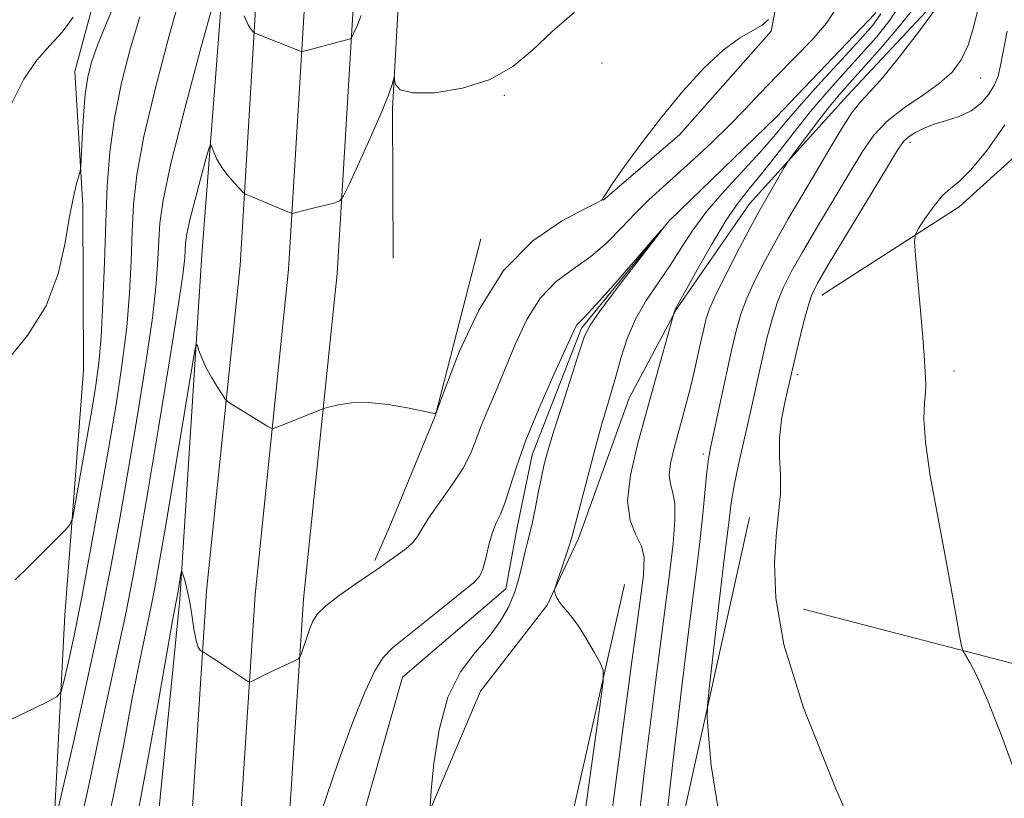
# Model space of a CAD drawing. Extents: x 2162300 to 2165200, y 297300 to 300200.
# Drawn here: x 2164653 to 2164790, y 298500 to 298608 of the extents above; entities that cross this region are included whole.
import ezdxf

# ---------------------------------------------------------------- set-up
doc = ezdxf.new("R2010")
doc.units = 0
doc.header["$MEASUREMENT"] = 0
doc.linetypes.add('rvrstm', pattern=[117.1, 50, -3.9, 0.5, -3.9, 0.5, -3.9, 0.5, -3.9, 50])
for name, color, linetype, lineweight in [('BREAKLINE DTM HARD', 7, 'Continuous', 0), ('CONTOUR INDEX', 41, 'Continuous', 13), ('CONTOUR INTERMEDIATE', 44, 'Continuous', 0), ('SPOT ELEVATION DTM', 2, 'Continuous', 13), ('STREAM - RIVER SINGLE LINE', 142, 'rvrstm', 0)]:
    doc.layers.add(name, color=color, linetype=linetype, lineweight=lineweight)

msp = doc.modelspace()

# ---------------------------------------------------------------- linework, layer by layer
at = {"layer": 'BREAKLINE DTM HARD', "extrusion": (0.745366065158332, -0.1985454350960938, 0.6364032833926047), "elevation": 1554923.459224642, "flags": 128}
msp.add_lwpolyline([(845669.6063452818, -1281508.373426745), (845617.3473036005, -1281511.497792687), (845588.8928288554, -1281512.300329372), (845559.9262121749, -1281513.351669574)], dxfattribs=at)
at = {"layer": 'BREAKLINE DTM HARD'}
for points in [[(2164689.98, 298792.89, 1094.73), (2164680.05, 298736.58, 1088.63), (2164671.73, 298677.08, 1081.05), (2164668.14, 298635.12, 1075.26), (2164663.95, 298612.81, 1071.72), (2164660.8, 298601.12, 1070.75), (2164661.92, 298582.53, 1069.73), (2164661.98, 298559.7, 1069.32), (2164659.43, 298525.71, 1067.21), (2164657.92, 298497.03, 1064.09), (2164654.79, 298478.44, 1061.84), (2164654.34, 298448.7, 1058.25), (2164654.93, 298429.05, 1054.87)], [(2164691.45, 298350.6, 1053.93), (2164683.78, 298393.15, 1053.98), (2164677.75, 298438.73, 1054.8), (2164676, 298481.86, 1055.98), (2164679.08, 298529.09, 1058.44), (2164683.73, 298574.22, 1061.11), (2164686.25, 298615.98, 1064.85), (2164688.25, 298661.23, 1069.82), (2164692.41, 298706.84, 1075.4), (2164699.28, 298743.88, 1079.96), (2164706.64, 298779.65, 1084.73)], [(2164698.01, 298352.26, 1054.13), (2164690.45, 298394.19, 1054.18), (2164684.48, 298439.31, 1055), (2164682.76, 298481.78, 1056.18), (2164685.81, 298528.52, 1058.64), (2164690.46, 298573.67, 1061.31), (2164692.99, 298615.63, 1065.05), (2164694.99, 298660.77, 1070.02), (2164699.1, 298705.92, 1075.6), (2164705.9, 298742.58, 1080.16), (2164713.23, 298778.17, 1084.93)], [(2164712.17, 298330.85, 1054.34), (2164704.57, 298353.92, 1053.93), (2164697.12, 298395.23, 1053.98), (2164691.21, 298439.89, 1054.8), (2164689.52, 298481.7, 1055.98), (2164692.54, 298527.95, 1058.44), (2164697.19, 298573.12, 1061.11), (2164699.73, 298615.28, 1064.85), (2164701.73, 298660.31, 1069.82), (2164705.79, 298705, 1075.4), (2164712.52, 298741.28, 1079.96), (2164719.82, 298776.69, 1084.73)], [(2164734.13, 298583.27, 1059.99), (2164744.72, 298592.33, 1059.88), (2164757.43, 298606.71, 1059.88), (2164760.56, 298623.18, 1060.45), (2164752.55, 298640.15, 1061.42), (2164746.68, 298651.81, 1063.21), (2164744.52, 298662.42, 1064.29), (2164747.14, 298675.71, 1065.72), (2164754.52, 298691.66, 1066.9), (2164763.51, 298706.02, 1069), (2164772.49, 298723.57, 1070.18), (2164775.1, 298735.79, 1071.16), (2164775.59, 298751.19, 1072.08), (2164779.26, 298766.6, 1073.41)], [(2164710.9, 298718.61, 1076.48), (2164707.29, 298682.49, 1070.8), (2164707.37, 298655.41, 1066.65), (2164706.4, 298623.55, 1063.37), (2164704.89, 298595.93, 1061.73), (2164704.95, 298575.22, 1061.06)], [(2164669.73, 298451.4, 1054.76), (2164671.23, 298486.45, 1056.1), (2164675.35, 298527.88, 1057.74), (2164678.4, 298575.68, 1060.76), (2164681.98, 298621.89, 1064.45), (2164685.55, 298672.34, 1070.29), (2164689.68, 298714.3, 1076.18)], [(2164764.44, 298570.09, 1068.7), (2164783.52, 298582.36, 1070.64), (2164798.88, 298596.21, 1072.54), (2164805.72, 298615.87, 1073.97), (2164816.26, 298643.52, 1074.64)], [(2164783.39, 298626.96, 1063.78), (2164781.67, 298612.4, 1063.87), (2164768.03, 298597.8, 1063.29), (2164754.4, 298582.76, 1061.18), (2164744.3, 298568.17, 1060.07), (2164737.71, 298555.8, 1058.88), (2164730.71, 298536.36, 1058.31), (2164726.33, 298527.09, 1057.91), (2164717.1, 298515.15, 1056.85), (2164707.9, 298493.5, 1055.75), (2164703.55, 298469.22, 1055.13)], [(2164717.15, 298577.92, 1060.75), (2164710.85, 298553.47, 1059.99), (2164704.53, 298538.05, 1058.86), (2164702.42, 298533.27, 1058.24)], [(2164754.44, 298539.26, 1067.52), (2164734.52, 298449.46, 1062.45), (2164734.06, 298426.1, 1061.83), (2164734.63, 298411.76, 1060.91)], [(2164837.85, 298525.17, 1072.54), (2164810.78, 298519.78, 1071.57), (2164794.32, 298518.14, 1070.59), (2164761.91, 298526.54, 1068.75)]]:
    msp.add_polyline3d(points, dxfattribs=at)
at = {"layer": 'CONTOUR INDEX', "flags": 128}
for points, elevation in [([(2164651.178, 298560.7461), (2164654.229, 298564.485), (2164656.803, 298568.632), (2164658.482, 298573.051), (2164659.456, 298577.338), (2164660.0669, 298581.019), (2164660.589, 298583.7320000001), (2164661.04, 298585.5480000001), (2164661.551, 298587.286), (2164661.639, 298588.002), (2164661.818, 298591.9060000001), (2164661.993, 298594.9990000001), (2164662.2381, 298597.9809), (2164662.579, 298600.3501), (2164663.108, 298602.431), (2164663.937, 298604.7560000001), (2164665.146, 298607.741), (2164666.694, 298611.329)], 1070), ([(2164775.352, 298610.52), (2164773.915, 298608.238), (2164772.036, 298605.9010000001), (2164769.92, 298603.5331000001), (2164767.728, 298601.1300000001), (2164765.464, 298598.5920000001), (2164763.089, 298595.792), (2164760.607, 298592.692), (2164758.195, 298589.6), (2164756.069, 298586.909), (2164754.3599, 298584.841), (2164752.835, 298582.92), (2164751.173, 298580.498), (2164749.177, 298577.182), (2164747.1481, 298573.6020000001), (2164744.1979, 298568.2739), (2164744.09, 298568.0550000001), (2164744.03, 298567.882), (2164740.109, 298553.905), (2164738.864, 298549.3750000001), (2164737.8989, 298545.143), (2164737.512, 298541.5530000001), (2164737.877, 298538.8470000001), (2164738.667, 298536.8520000001), (2164739.434, 298535.29), (2164739.802, 298533.7440000001), (2164739.699, 298531.246), (2164739.126, 298526.6900000001), (2164738.111, 298519.289), (2164736.793, 298509.546), (2164735.338, 298498.2831000001)], 1060), ([(2164664.6901, 298494.061), (2164666.179, 298500.676), (2164667.575, 298507.8300000001), (2164668.812, 298514.4300000001), (2164669.841, 298519.632), (2164671.348, 298526.74), (2164671.91, 298529.561), (2164672.519, 298532.952), (2164673.358, 298537.8960000001), (2164677.397, 298562.171), (2164677.651, 298563.3090000001), (2164677.798, 298563.112), (2164678.025, 298562.403), (2164678.407, 298561.39), (2164678.987, 298560.1300000001), (2164679.769, 298558.71), (2164680.596, 298557.346), (2164681.268, 298556.285), (2164681.658, 298555.6919), (2164681.919, 298555.4010000001), (2164682.275, 298555.1619000001), (2164687.593, 298551.8790000001), (2164688.025, 298551.633), (2164688.316, 298551.595), (2164688.717, 298551.7320000001), (2164695.101, 298554.275), (2164695.507, 298554.405), (2164696.183, 298554.588), (2164697.409, 298554.884), (2164699.209, 298555.155), (2164701.538, 298555.2101), (2164704.271, 298554.9280000001), (2164706.9631, 298554.4560000001), (2164710.2639, 298553.764), (2164710.715, 298553.682), (2164710.807, 298553.688), (2164710.91, 298553.7720000001), (2164710.977, 298553.9230000001), (2164712.318, 298557.503), (2164714.153, 298562.22), (2164716.839, 298568.0270000001), (2164720.303, 298573.5380000001), (2164724.356, 298577.649), (2164728.341, 298580.3810000001), (2164731.487, 298582.035), (2164733.2381, 298582.9080000001), (2164733.91, 298583.273), (2164734.04, 298583.4020000001), (2164734.121, 298583.5820000001), (2164734.484, 298584.1780000001), (2164735.422, 298585.572), (2164737.1359, 298588.0160000001), (2164739.486, 298591.2340000001), (2164742.245, 298594.818), (2164745.185, 298598.3771), (2164748.095, 298601.577), (2164750.766, 298604.1020000001), (2164753.021, 298605.7500000001), (2164756.162, 298607.545), (2164757.055, 298608.3420000001)], 1060), ([(2164789.853, 298593.737), (2164787.396, 298590.221), (2164785.154, 298587.469), (2164783.517, 298585.8530000001), (2164782.311, 298584.905), (2164781.222, 298583.9460000001), (2164780.026, 298582.492), (2164778.857, 298580.8250000001), (2164777.941, 298579.4230000001), (2164777.447, 298578.54), (2164777.326, 298577.5430000001), (2164777.474, 298575.578), (2164778.156, 298567.966), (2164778.469, 298564.2390000001), (2164778.648, 298561.791), (2164778.785, 298559.466), (2164778.858, 298558.618), (2164778.905, 298557.6730000001), (2164778.857, 298556.5480000001), (2164778.696, 298555.1020000001), (2164778.608, 298552.96), (2164778.826, 298549.687), (2164779.507, 298545.052), (2164780.488, 298539.6240000001), (2164781.526, 298534.176), (2164782.416, 298529.3860000001), (2164783.104, 298525.55), (2164783.574, 298522.8689000001), (2164783.84, 298521.411), (2164784.05, 298520.704), (2164784.384, 298520.1410000001), (2164785.006, 298519.138), (2164786.014, 298517.194), (2164787.49, 298513.8300000001), (2164789.424, 298508.883), (2164791.44, 298503.4560000001)], 1070)]:
    msp.add_lwpolyline(points, dxfattribs=dict(at, elevation=elevation))
at = {"layer": 'CONTOUR INTERMEDIATE', "flags": 128}
for points, elevation in [([(2164651.459, 298510.99), (2164656.927, 298513.6560000001), (2164658.2921, 298514.382), (2164658.903, 298515.116), (2164659.281, 298516.4869), (2164659.858, 298519.0320000001), (2164660.692, 298522.909), (2164661.752, 298528.186), (2164662.988, 298534.778), (2164664.285, 298542.0040000001), (2164665.511, 298549.0320000001), (2164666.556, 298555.2170000001), (2164667.388, 298560.6580000001), (2164667.997, 298565.6420000001), (2164668.386, 298570.389), (2164668.617, 298574.8580000001), (2164668.768, 298578.941), (2164668.948, 298582.6900000001), (2164669.392, 298586.792), (2164670.369, 298592.0930000001), (2164672.019, 298599.0330000001), (2164673.972, 298606.4280000001), (2164675.73, 298612.683)], 1066), ([(2164658.134, 298497.268), (2164660.69, 298508.466), (2164662.481, 298516.4510000001), (2164664.266, 298524.7220000001), (2164665.764, 298532.183), (2164667.041, 298539.0980000001), (2164668.25, 298546.067), (2164669.491, 298553.458), (2164670.648, 298560.693), (2164671.552, 298566.96), (2164672.085, 298571.664), (2164672.336, 298575.079), (2164672.444, 298577.697), (2164672.581, 298580.1080000001), (2164673.035, 298583.2990000001), (2164674.126, 298588.355), (2164676.013, 298595.817), (2164678.209, 298604.0480000001), (2164680.068, 298610.867)], 1064), ([(2164661.963, 298498.534), (2164662.992, 298503.203), (2164664.036, 298508.317), (2164665.266, 298514.0490000001), (2164666.579, 298520.025), (2164667.807, 298525.731), (2164668.844, 298530.914), (2164669.835, 298536.3570000001), (2164670.989, 298543.1020000001), (2164672.426, 298551.699), (2164673.908, 298560.7290000001), (2164675.106, 298568.279), (2164675.784, 298572.939), (2164676.054, 298575.2990000001), (2164676.173, 298577.3750000001), (2164676.347, 298578.596), (2164676.764, 298580.5310000001), (2164677.486, 298583.387), (2164678.327, 298586.5370000001), (2164679.038, 298589.1470000001), (2164679.443, 298590.577), (2164679.64, 298590.969), (2164679.799, 298590.6570000001), (2164680.068, 298589.9391000001), (2164680.512, 298588.96), (2164681.175, 298587.8260000001), (2164682.058, 298586.653), (2164682.986, 298585.5860000001), (2164684.164, 298584.3389), (2164684.381, 298584.1520000001), (2164684.578, 298584.0600000001), (2164685.5121, 298583.687), (2164690.683, 298581.5199000001), (2164690.961, 298581.443), (2164691.1499, 298581.4730000001), (2164692.965, 298581.948), (2164696.873, 298582.9240000001), (2164697.563, 298583.1740000001), (2164698.089, 298583.8580000001), (2164698.903, 298585.561), (2164700.302, 298588.612), (2164701.974, 298592.3050000001), (2164703.4509, 298595.675), (2164704.3771, 298597.9730000001), (2164704.836, 298599.3061), (2164705.105, 298600.316), (2164705.143, 298600.3040000001), (2164705.168, 298599.953), (2164705.293, 298599.3030000001), (2164705.958, 298598.601), (2164707.682, 298598.143), (2164710.764, 298598.182), (2164714.614, 298598.7930000001), (2164718.419, 298600.0050000001), (2164721.575, 298601.816), (2164724.308, 298604.0920000001), (2164727.05, 298606.667), (2164730.135, 298609.362)], 1062), ([(2164668.781, 298494.3800000001), (2164670.429, 298502.895), (2164672.162, 298512.4670000001), (2164674.417, 298525.216), (2164675.121, 298529.0320000001), (2164675.519, 298531.4280000001), (2164675.592, 298531.8050000001), (2164675.665, 298531.7930000001), (2164675.7999, 298531.384), (2164676.041, 298530.5700000001), (2164676.356, 298529.351), (2164676.693, 298527.731), (2164677.013, 298525.775), (2164677.316, 298523.806), (2164677.613, 298522.21), (2164677.909, 298521.269), (2164678.175, 298520.849), (2164678.375, 298520.7139), (2164678.586, 298520.6070000001), (2164679.039, 298520.333), (2164679.5771, 298519.993), (2164680.455, 298519.42), (2164684.769, 298516.539), (2164685.068, 298516.426), (2164685.2979, 298516.509), (2164685.684, 298516.7120000001), (2164686.329, 298517.0380000001), (2164687.304, 298517.5100000001), (2164691.117, 298519.274), (2164691.7469, 298519.5860000001), (2164692.041, 298519.887), (2164692.25, 298520.4350000001), (2164692.979, 298522.621), (2164693.399, 298523.84), (2164693.816, 298524.882), (2164694.463, 298525.876), (2164695.638, 298527.0260000001), (2164697.498, 298528.4550000001), (2164699.643, 298529.9560000001), (2164701.533, 298531.2390000001), (2164702.783, 298532.1040000001), (2164704.453, 298533.295), (2164705.537, 298534.05), (2164706.716, 298534.922), (2164707.712, 298535.7989000001), (2164708.361, 298536.6360000001), (2164708.946, 298537.655), (2164709.858, 298539.1420000001), (2164711.348, 298541.2670000001), (2164713.103, 298543.725), (2164714.664, 298546.0930000001), (2164715.704, 298548.068), (2164716.411, 298549.841), (2164717.1, 298551.725), (2164718.025, 298553.98), (2164719.177, 298556.6620000001), (2164720.486, 298559.778), (2164721.907, 298563.257), (2164723.512, 298566.726), (2164725.3971, 298569.7390000001), (2164727.613, 298571.992), (2164730.012, 298573.7560000001), (2164732.397, 298575.4450000001), (2164734.612, 298577.3740000001), (2164736.662, 298579.4479), (2164738.592, 298581.4720000001), (2164740.459, 298583.312), (2164742.371, 298585.079), (2164746.758, 298589.0270000001), (2164749.187, 298591.275), (2164751.564, 298593.5800000001), (2164753.777, 298595.865), (2164755.938, 298598.161), (2164758.209, 298600.53), (2164760.6751, 298603.0000000001), (2164763.085, 298605.475), (2164765.109, 298607.828), (2164766.5109, 298609.976)], 1058), ([(2164772.625, 298609.122), (2164771.5331, 298607.541), (2164769.767, 298605.5650000001), (2164767.217, 298602.8), (2164764.314, 298599.6290000001), (2164761.632, 298596.6310000001), (2164759.565, 298594.216), (2164757.813, 298592.1289000001), (2164755.903, 298589.9500000001), (2164750.895, 298584.545), (2164748.479, 298581.731), (2164746.56, 298579.133), (2164744.974, 298576.697), (2164743.443, 298574.3090000001), (2164741.77, 298571.8700000001), (2164740.082, 298569.355), (2164738.592, 298566.7540000001), (2164737.456, 298564.088), (2164736.615, 298561.4940000001), (2164735.953, 298559.1399000001), (2164735.355, 298557.072), (2164734.698, 298554.8470000001), (2164733.859, 298551.904), (2164732.777, 298547.939), (2164731.642, 298543.681), (2164729.807, 298536.659), (2164729.4449, 298535.471), (2164728.894, 298533.8050000001), (2164727.443, 298529.528), (2164727.355, 298529.137), (2164727.395, 298528.893), (2164727.511, 298528.5220000001), (2164727.743, 298527.998), (2164728.154, 298527.3570000001), (2164729.631, 298525.6190000001), (2164730.645, 298524.258), (2164731.771, 298522.4701), (2164732.844, 298520.5961), (2164733.676, 298519.079), (2164734.106, 298518.0590000001), (2164734.096, 298516.4890000001), (2164733.6371, 298513.023), (2164732.7589, 298506.786), (2164731.654, 298498.7880000001)], 1058), ([(2164777.413, 298610.1470000001), (2164775.206, 298607.355), (2164772.54, 298604.262), (2164768.276, 298599.508), (2164766.9071, 298597.944), (2164765.535, 298596.27), (2164763.868, 298594.128), (2164760, 298589.001), (2164759.5989, 298588.417), (2164759.233, 298587.791), (2164755.715, 298581.659), (2164754.616, 298579.639), (2164753.042, 298576.667), (2164751.302, 298573.3), (2164749.8171, 298570.306), (2164748.892, 298568.221), (2164748.37, 298566.6630000001), (2164747.979, 298565.0241), (2164747.502, 298562.846), (2164746.9311, 298560.289), (2164746.317, 298557.6630000001), (2164745.699, 298555.2180000001), (2164745.086, 298552.9460000001), (2164744.4791, 298550.778), (2164743.902, 298548.6781), (2164743.461, 298546.7490000001), (2164743.286, 298545.128), (2164743.446, 298543.866), (2164743.776, 298542.6620000001), (2164744.049, 298541.1310000001), (2164744.078, 298538.898), (2164743.824, 298535.638), (2164743.286, 298531.0370000001), (2164741.323, 298515.9950000001), (2164739.857, 298504.148), (2164738.0969, 298489.118)], 1062), ([(2164780.183, 298609.709), (2164778.005, 298606.778), (2164775.365, 298603.334), (2164772.931, 298600.313), (2164771.186, 298598.363), (2164769.883, 298596.9680000001), (2164768.591, 298595.3250000001), (2164766.981, 298592.839), (2164765.14, 298589.7550000001), (2164763.256, 298586.5259000001), (2164759.806, 298580.665), (2164758.195, 298577.8570000001), (2164756.631, 298574.9990000001), (2164755.207, 298572.214), (2164754.045, 298569.677), (2164753.213, 298567.449), (2164752.562, 298565.138), (2164751.894, 298562.241), (2164749.013, 298548.941), (2164748.733, 298547.383), (2164748.512, 298545.5781), (2164747.88, 298539.251), (2164747.416, 298535.034), (2164746.822, 298530.2450000001), (2164746.044, 298524.144), (2164745.021, 298515.7980000001), (2164743.75, 298504.873), (2164742.456, 298493.4450000001)], 1064), ([(2164786.162, 298609.8700000001), (2164785.518, 298607.224), (2164784.762, 298604.7600000001), (2164783.815, 298602.7381000001), (2164782.535, 298601.042), (2164780.762, 298599.459), (2164778.432, 298597.816), (2164775.879, 298596.0800000001), (2164773.534, 298594.2560000001), (2164771.692, 298592.3030000001), (2164770.094, 298590.0061000001), (2164768.345, 298587.1040000001), (2164763.859, 298579.6040000001), (2164761.774, 298576.074), (2164760.22, 298573.3309000001), (2164759.112, 298571.128), (2164758.274, 298569.0480000001), (2164757.551, 298566.757), (2164756.893, 298564.257), (2164756.276, 298561.632), (2164754.365, 298553.0899), (2164753.616, 298549.8300000001), (2164752.8849, 298546.5870000001), (2164752.282, 298543.6740000001), (2164751.882, 298541.3090000001), (2164751.622, 298539.319), (2164751.4071, 298537.4350000001), (2164750.814, 298532.7330000001), (2164750.373, 298529.1290000001), (2164749.824, 298524.4109), (2164748.818, 298515.48), (2164748.581, 298513.149), (2164748.554, 298511.4940000001), (2164748.716, 298509.0970000001), (2164749.109, 298504.8430000001), (2164750.0499, 298498.8291)], 1066), ([(2164651.954, 298596.528), (2164653.699, 298600.042), (2164655.502, 298602.6740000001), (2164657.318, 298604.7111000001), (2164659.04, 298606.6030000001), (2164660.568, 298608.6690000001)], 1072), ([(2164652.537, 298530.6140000001), (2164654.511, 298532.567), (2164659.406, 298537.459), (2164660.114, 298538.2550000001), (2164660.503, 298539.2710000001), (2164660.905, 298541.376), (2164663.152, 298554.149), (2164663.733, 298557.613), (2164664.142, 298560.702), (2164664.442, 298564.323), (2164664.686, 298569.1140000001), (2164664.898, 298574.638), (2164665.092, 298580.186), (2164665.302, 298585.2280000001), (2164665.653, 298589.933), (2164666.287, 298594.644), (2164667.294, 298599.5750000001), (2164668.54, 298604.415), (2164669.834, 298608.72)], 1068), ([(2164684.283, 298608.86), (2164684.865, 298607.612), (2164685.26, 298606.963), (2164685.501, 298606.675), (2164685.655, 298606.5320000001), (2164685.91, 298606.4020000001), (2164691.987, 298603.974), (2164692.225, 298603.895), (2164692.527, 298603.925), (2164693.15, 298604.09), (2164698.878, 298605.6300000001), (2164699.084, 298605.7050000001), (2164699.2399, 298605.909), (2164699.483, 298606.417), (2164699.914, 298607.383), (2164700.509, 298608.8800000001)], 1064), ([(2164790.185, 298606.7161), (2164789.273, 298601.941), (2164788.9069, 298600.498), (2164788.403, 298599.263), (2164787.6301, 298597.975), (2164786.558, 298596.716), (2164785.182, 298595.65), (2164783.529, 298594.89), (2164781.753, 298594.333), (2164780.04, 298593.8209), (2164778.55, 298593.236), (2164777.341, 298592.613), (2164776.445, 298592.028), (2164775.8, 298591.4240000001), (2164774.972, 298590.214), (2164773.433, 298587.683), (2164765.353, 298574.2919000001), (2164763.809, 298571.664), (2164763.018, 298570.042), (2164762.502, 298568.4190000001), (2164761.889, 298566.0650000001), (2164761.2239, 298563.3750000001), (2164759.729, 298557.067), (2164759.304, 298555.1900000001), (2164758.87, 298552.8370000001), (2164758.601, 298550.273), (2164758.6, 298547.709), (2164758.713, 298545.1460000001), (2164758.7181, 298542.5370000001), (2164758.466, 298539.791), (2164758.112, 298536.664), (2164757.88, 298532.872), (2164758.062, 298528.064), (2164759.199, 298521.6241), (2164761.893, 298512.871), (2164766.406, 298501.6140000001), (2164771.619, 298489.626)], 1068), ([(2164694.972, 298498.399), (2164697.303, 298505.1580000001), (2164699.344, 298510.757), (2164701.044, 298515.014), (2164702.428, 298517.992), (2164703.587, 298519.8530000001), (2164704.869, 298521.172), (2164709.276, 298524.686), (2164716.128, 298530.208), (2164716.946, 298531.0810000001), (2164717.4089, 298532.1), (2164717.822, 298533.6360000001), (2164718.262, 298535.4509000001), (2164718.744, 298537.1580000001), (2164719.281, 298538.496), (2164719.867, 298539.7289), (2164720.4901, 298541.2521), (2164721.173, 298543.4020000001), (2164722.073, 298546.29), (2164723.382, 298549.9711), (2164725.184, 298554.3520000001), (2164727.128, 298558.751), (2164730.222, 298565.551), (2164730.475, 298565.98), (2164730.788, 298566.307), (2164731.524, 298567.0440000001), (2164733.063, 298568.699), (2164735.584, 298571.5370000001), (2164742.175, 298579.094), (2164742.201, 298579.0550000001), (2164735.981, 298570.9550000001), (2164733.657, 298567.871), (2164732.294, 298565.9190000001), (2164731.545, 298564.4120000001), (2164730.839, 298562.3229), (2164728.455, 298554.954), (2164727.281, 298551.2720000001), (2164726.472, 298548.621), (2164725.945, 298546.672), (2164725.535, 298544.839), (2164725.11, 298542.693), (2164724.674, 298540.4350000001), (2164724.263, 298538.426), (2164723.903, 298536.9070000001), (2164723.5741, 298535.659), (2164723.246, 298534.344), (2164722.883, 298532.7060000001), (2164722.427, 298530.812), (2164721.812, 298528.8090000001), (2164720.9721, 298526.8121), (2164719.825, 298524.808), (2164718.286, 298522.7511000001), (2164716.347, 298520.54), (2164714.307, 298517.8570000001), (2164712.542, 298514.3260000001), (2164711.339, 298509.812), (2164710.629, 298505.1410000001), (2164710.253, 298501.377), (2164710.122, 298499.2110000001)], 1056)]:
    msp.add_lwpolyline(points, dxfattribs=dict(at, elevation=elevation))
at = {"layer": 'SPOT ELEVATION DTM'}
for p in [(2164733.97, 298602.32, 1060.35), (2164786.5, 298600.23, 1066.94), (2164720.39, 298597.84, 1061.74), (2164776.7, 298591.28, 1068.46), (2164761.07, 298559.08, 1068.39), (2164782.78, 298559.58, 1070.37), (2164748.02, 298548.06, 1063.64)]:
    msp.add_point(p, dxfattribs=at)
at = {"layer": 'STREAM - RIVER SINGLE LINE'}
msp.add_polyline3d([(2164787.4, 298747.28, 1061.64), (2164785.34, 298724.97, 1061.54), (2164784.33, 298705.85, 1061.23), (2164772.16, 298690.42, 1060.52), (2164764.24, 298677.65, 1059.8), (2164754.19, 298661.69, 1058.88), (2164756.89, 298645.77, 1058.11), (2164767.03, 298631.46, 1057.65), (2164773.43, 298620.33, 1057.24), (2164771.87, 298609.17, 1056.78), (2164758.11, 298594.8, 1056.37), (2164743.28, 298580.41, 1056.01), (2164731.11, 298565.51, 1055.75), (2164724.26, 298547.97, 1055.39), (2164722.16, 298537.87, 1055.29), (2164720.59, 298529.37, 1055.29), (2164706.29, 298517.12, 1055.19), (2164700.51, 298496.92, 1054.78), (2164698.46, 298471.96, 1054.06), (2164700.66, 298445.42, 1053.04), (2164709.33, 298386.5, 1051.45)], dxfattribs=at)

doc.saveas('drawing.dxf')
